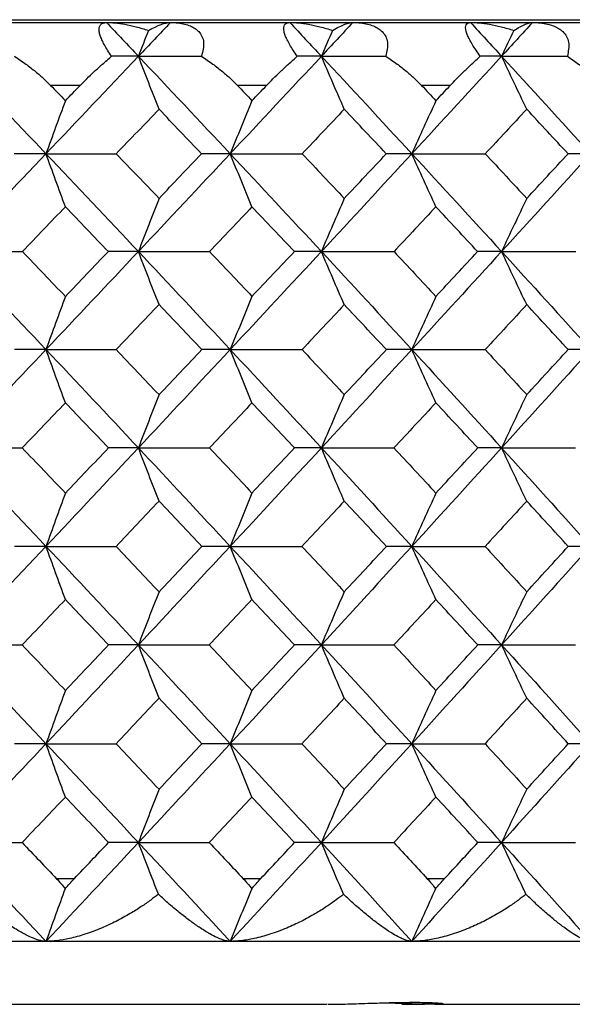
# Paper-space layout '_Back' of a CAD drawing. Units: millimetres. Extents: x -123 to 149, y 44 to 324.
# Drawn here: x 121 to 125, y 256 to 264 of the extents above; entities that cross this region are included whole.
import ezdxf

# ---------------------------------------------------------------- set-up
doc = ezdxf.new("R2010")
doc.units = ezdxf.units.MM

psp = doc.layouts.new('_Back')

# ---------------------------------------------------------------- linework, layer by layer
at = {"color": 7, "linetype": 'Continuous', "lineweight": 25}
for p, q in [((69.5, 263.9349), (148.5, 263.9349)), ((69.5, 263.9125), (148.5, 263.9125)), ((121.4779, 263.4125), (121.2432, 263.4125)), ((122.9604, 263.4125), (122.7288, 263.4125)), ((124.4212, 263.4125), (124.1932, 263.4125)), ((121.2904, 257.1125), (121.432, 257.1125)), ((122.7753, 257.1125), (122.9151, 257.1125)), ((124.239, 257.1125), (124.3766, 257.1125)), ((148.5, 256.6125), (69.5, 256.6125)), ((119.7314, 256.1125), (123.4413, 256.1125)), ((124.2998, 256.1125), (127.5549, 256.1125))]:
    psp.add_line(p, q, dxfattribs=at)
for points, knots in [([(121.7286, 263.6443), (121.7176, 263.6602), (121.6962, 263.6913), (121.67, 263.7356), (121.6497, 263.7756), (121.6359, 263.8111), (121.6251, 263.8577), (121.6341, 263.9038), (121.6683, 263.9095), (121.6868, 263.9125)], [0, 0, 0, 0, 0.10229, 0.199176, 0.292289, 0.383455, 0.474607, 0.716219, 1, 1, 1, 1]), ([(121.6868, 263.9125), (121.7094, 263.9118), (121.7574, 263.9104), (121.8365, 263.8988), (121.9255, 263.8795), (121.9881, 263.8598), (122.021, 263.8495)], [0, 0, 0, 0, 0.2100316, 0.4463052, 0.7094651, 1, 1, 1, 1]), ([(122.1954, 263.9125), (122.2158, 263.9119), (122.2552, 263.9108), (122.3086, 263.9014), (122.3544, 263.8867), (122.3922, 263.8666), (122.4366, 263.8292), (122.4715, 263.7568), (122.4529, 263.6826), (122.4433, 263.6443)], [0, 0, 0, 0, 0.121122, 0.233556, 0.338116, 0.435831, 0.527976, 0.756397, 1, 1, 1, 1]), ([(123.2052, 263.6443), (123.194, 263.6602), (123.1722, 263.6912), (123.1449, 263.7355), (123.1234, 263.7756), (123.1081, 263.811), (123.0945, 263.8577), (123.0989, 263.9038), (123.1292, 263.9094), (123.1456, 263.9125)], [0, 0, 0, 0, 0.102214, 0.19903, 0.292077, 0.383176, 0.474254, 0.71601, 1, 1, 1, 1]), ([(123.1456, 263.9125), (123.1687, 263.9118), (123.2177, 263.9104), (123.2982, 263.8988), (123.3885, 263.8795), (123.4519, 263.8598), (123.4852, 263.8495)], [0, 0, 0, 0, 0.210032, 0.446305, 0.709465, 1, 1, 1, 1]), ([(123.4852, 263.8495), (123.5035, 263.8598), (123.5385, 263.8795), (123.5829, 263.8988), (123.6193, 263.9104), (123.6381, 263.9118), (123.6469, 263.9125)], [0, 0, 0, 0, 0.2905349, 0.5536948, 0.7899684, 1, 1, 1, 1]), ([(123.6469, 263.9125), (123.6678, 263.9119), (123.7081, 263.9108), (123.763, 263.9014), (123.8102, 263.8867), (123.8496, 263.8666), (123.8963, 263.8292), (123.9345, 263.7568), (123.9181, 263.6826), (123.9097, 263.6443)], [0, 0, 0, 0, 0.1211222, 0.2335555, 0.3381158, 0.4358314, 0.5279761, 0.7563966, 1, 1, 1, 1]), ([(124.6598, 263.6443), (124.6484, 263.6602), (124.6263, 263.6912), (124.598, 263.7355), (124.5753, 263.7756), (124.5584, 263.811), (124.5422, 263.8577), (124.542, 263.9038), (124.5684, 263.9094), (124.5826, 263.9125)], [0, 0, 0, 0, 0.102214, 0.19903, 0.292077, 0.383176, 0.474254, 0.71601, 1, 1, 1, 1]), ([(124.5826, 263.9125), (124.6061, 263.9118), (124.6561, 263.9104), (124.7379, 263.8988), (124.8294, 263.8795), (124.8934, 263.8598), (124.927, 263.8495)], [0, 0, 0, 0, 0.210032, 0.446305, 0.709465, 1, 1, 1, 1]), ([(124.927, 263.8495), (124.9442, 263.8598), (124.977, 263.8795), (125.018, 263.8988), (125.0512, 263.9104), (125.0679, 263.9118), (125.0758, 263.9125)], [0, 0, 0, 0, 0.290535, 0.553695, 0.789968, 1, 1, 1, 1]), ([(125.0758, 263.9125), (125.0972, 263.9119), (125.1383, 263.9108), (125.1946, 263.9014), (125.2433, 263.8867), (125.2841, 263.8666), (125.333, 263.8292), (125.3745, 263.7568), (125.3603, 263.6826), (125.353, 263.6443)], [0, 0, 0, 0, 0.121122, 0.233556, 0.338116, 0.435831, 0.527976, 0.756397, 1, 1, 1, 1]), ([(120.9563, 263.6443), (120.9865, 263.624), (121.0439, 263.5856), (121.1213, 263.5251), (121.1873, 263.4684), (121.2254, 263.4305), (121.2432, 263.4128)], [0, 0, 0, 0, 0.293215, 0.557528, 0.793054, 1, 1, 1, 1]), ([(121.4779, 263.4127), (121.4954, 263.4304), (121.5326, 263.4684), (121.5923, 263.5251), (121.6587, 263.5855), (121.7045, 263.624), (121.7286, 263.6443)], [0, 0, 0, 0, 0.207038, 0.442594, 0.706876, 1, 1, 1, 1]), ([(122.4433, 263.6443), (122.4735, 263.624), (122.5309, 263.5856), (122.608, 263.5251), (122.6736, 263.4684), (122.7112, 263.4305), (122.7288, 263.4128)], [0, 0, 0, 0, 0.293215, 0.557528, 0.793054, 1, 1, 1, 1]), ([(122.9604, 263.4127), (122.9775, 263.4304), (123.0142, 263.4684), (123.0727, 263.5251), (123.1375, 263.5856), (123.1818, 263.624), (123.2052, 263.6443)], [0, 0, 0, 0, 0.207018, 0.442568, 0.706857, 1, 1, 1, 1]), ([(123.9097, 263.6443), (123.9398, 263.624), (123.9971, 263.5856), (124.0737, 263.5251), (124.1388, 263.4684), (124.1759, 263.4305), (124.1932, 263.4128)], [0, 0, 0, 0, 0.293215, 0.557528, 0.793054, 1, 1, 1, 1]), ([(124.4212, 263.4127), (124.4381, 263.4304), (124.4742, 263.4684), (124.5313, 263.5251), (124.5944, 263.5856), (124.6373, 263.624), (124.6598, 263.6443)], [0, 0, 0, 0, 0.207018, 0.442568, 0.706857, 1, 1, 1, 1]), ([(125.353, 263.6443), (125.383, 263.624), (125.4402, 263.5856), (125.5162, 263.5251), (125.5806, 263.4684), (125.6171, 263.4305), (125.6342, 263.4128)], [0, 0, 0, 0, 0.2932154, 0.5575283, 0.7930538, 1, 1, 1, 1]), ([(121.2904, 257.1102), (121.3026, 257.097), (121.3266, 257.0711), (121.3481, 257.0439), (121.3586, 257.0306)], [0, 0, 0, 0, 0.5090645, 1, 1, 1, 1]), ([(121.3586, 257.0306), (121.3704, 257.044), (121.3946, 257.0716), (121.4194, 257.0979), (121.432, 257.1113)], [0, 0, 0, 0, 0.487762, 1, 1, 1, 1]), ([(122.7753, 257.1102), (122.7874, 257.097), (122.8111, 257.0711), (122.832, 257.0439), (122.8424, 257.0306)], [0, 0, 0, 0, 0.5090644, 1, 1, 1, 1]), ([(122.8424, 257.0306), (122.8541, 257.044), (122.8781, 257.0716), (122.9026, 257.0979), (122.9151, 257.1113)], [0, 0, 0, 0, 0.487762, 1, 1, 1, 1]), ([(124.239, 257.1102), (124.2509, 257.097), (124.2742, 257.0711), (124.2947, 257.0439), (124.3048, 257.0306)], [0, 0, 0, 0, 0.5090644, 1, 1, 1, 1]), ([(124.3048, 257.0306), (124.3164, 257.044), (124.3403, 257.0716), (124.3643, 257.0979), (124.3766, 257.1113)], [0, 0, 0, 0, 0.487762, 1, 1, 1, 1]), ([(121.2062, 256.6125), (121.1974, 256.613), (121.1789, 256.6141), (121.1455, 256.6225), (121.1018, 256.638), (121.0433, 256.6651), (120.98, 256.7012), (120.8974, 256.753), (120.8059, 256.8192), (120.7004, 256.9038), (120.6354, 256.9619), (120.6068, 256.9874)], [0, 0, 0, 0, 0.065642, 0.137288, 0.215095, 0.325551, 0.45577, 0.535647, 0.720654, 0.877173, 1, 1, 1, 1]), ([(122.1, 256.9874), (122.0798, 256.9716), (122.0359, 256.9371), (121.9612, 256.8851), (121.8696, 256.8278), (121.7643, 256.77), (121.6438, 256.7146), (121.5192, 256.668), (121.3999, 256.6349), (121.2956, 256.616), (121.2347, 256.6136), (121.2062, 256.6125)], [0, 0, 0, 0, 0.075443, 0.16428, 0.266509, 0.392168, 0.517811, 0.660679, 0.793458, 0.90305, 1, 1, 1, 1]), ([(122.6716, 256.6125), (122.6627, 256.6131), (122.6439, 256.6144), (122.6086, 256.6249), (122.5638, 256.6433), (122.5054, 256.6735), (122.4353, 256.7167), (122.3579, 256.7712), (122.2754, 256.8341), (122.189, 256.9052), (122.1292, 256.9605), (122.1, 256.9874)], [0, 0, 0, 0, 0.072904, 0.153393, 0.24167, 0.352153, 0.484135, 0.609051, 0.735245, 0.871064, 1, 1, 1, 1]), ([(123.573, 256.9874), (123.553, 256.9716), (123.5093, 256.9371), (123.4346, 256.8851), (123.3429, 256.8278), (123.2372, 256.77), (123.1159, 256.7146), (122.9901, 256.668), (122.8691, 256.6349), (122.763, 256.616), (122.7008, 256.6136), (122.6716, 256.6125)], [0, 0, 0, 0, 0.075443, 0.16428, 0.266509, 0.392168, 0.517811, 0.660679, 0.793458, 0.90305, 1, 1, 1, 1]), ([(124.116, 256.6125), (124.108, 256.6131), (124.0911, 256.6144), (124.0587, 256.6249), (124.0172, 256.6433), (123.9625, 256.6735), (123.8961, 256.7167), (123.8224, 256.7712), (123.7431, 256.8341), (123.6597, 256.9052), (123.6014, 256.9605), (123.573, 256.9874)], [0, 0, 0, 0, 0.072904, 0.153393, 0.24167, 0.352153, 0.484135, 0.609051, 0.735245, 0.871064, 1, 1, 1, 1]), ([(125.0236, 256.9874), (125.0036, 256.9716), (124.9602, 256.9371), (124.8858, 256.8851), (124.7942, 256.8278), (124.6882, 256.77), (124.5663, 256.7146), (124.4394, 256.668), (124.317, 256.6349), (124.2092, 256.616), (124.1458, 256.6136), (124.116, 256.6125)], [0, 0, 0, 0, 0.075443, 0.16428, 0.266509, 0.392168, 0.517811, 0.660679, 0.793458, 0.90305, 1, 1, 1, 1]), ([(125.5371, 256.6125), (125.53, 256.6131), (125.5151, 256.6144), (125.4857, 256.6249), (125.4475, 256.6433), (125.3965, 256.6735), (125.334, 256.7167), (125.264, 256.7712), (125.1881, 256.8341), (125.1078, 256.9052), (125.0512, 256.9605), (125.0236, 256.9874)], [0, 0, 0, 0, 0.072904, 0.153393, 0.24167, 0.352153, 0.484135, 0.609051, 0.735245, 0.871064, 1, 1, 1, 1]), ([(123.4489, 256.1125), (123.4617, 256.1125), (123.487, 256.1127), (123.5334, 256.1135), (123.5937, 256.115), (123.6714, 256.1174), (123.7965, 256.1216), (123.963, 256.1267), (124.1469, 256.1293), (124.2884, 256.1269), (124.3536, 256.1218), (124.3672, 256.1176), (124.3574, 256.1148), (124.3296, 256.1129), (124.2958, 256.1126), (124.2789, 256.1125)], [0, 0, 0, 0, 0.041592, 0.082749, 0.124186, 0.187079, 0.250328, 0.373624, 0.497869, 0.621768, 0.74569, 0.810019, 0.874056, 0.936861, 1, 1, 1, 1]), ([(124.2789, 256.1125), (124.2361, 256.1129), (124.1503, 256.1138), (123.992, 256.1196), (123.8938, 256.1224), (123.8614, 256.1233)], [0, 0, 0, 0, 0.399371, 0.801661, 1, 1, 1, 1]), ([(124.0353, 256.1125), (124.0949, 256.1129), (124.1737, 256.1134), (124.2591, 256.1161), (124.28, 256.1167)], [0, 0, 0, 0, 0.755363, 1, 1, 1, 1])]:
    psp.add_open_spline(points, degree=3, knots=knots, dxfattribs=at)
for points in [[(121.6868, 263.9125), (121.7718, 263.8232), (121.8566, 263.7338), (121.9414, 263.6443)], [(122.1954, 263.9125), (122.1108, 263.8232), (122.0262, 263.7338), (121.9414, 263.6443)], [(122.021, 263.8495), (122.0957, 263.8908), (122.1551, 263.9125), (122.1954, 263.9125)], [(123.1456, 263.9125), (123.2294, 263.8232), (123.313, 263.7338), (123.3966, 263.6443)], [(123.6469, 263.9125), (123.5636, 263.8232), (123.4801, 263.7338), (123.3966, 263.6443)], [(124.5826, 263.9125), (124.6651, 263.8232), (124.7474, 263.7338), (124.8296, 263.6443)], [(125.0758, 263.9125), (124.9939, 263.8232), (124.9118, 263.7338), (124.8296, 263.6443)], [(122.021, 263.8495), (121.9944, 263.781), (121.9678, 263.7127), (121.9414, 263.6443)], [(123.4852, 263.8495), (123.4555, 263.781), (123.426, 263.7127), (123.3966, 263.6443)], [(124.927, 263.8495), (124.8944, 263.781), (124.8619, 263.7127), (124.8296, 263.6443)], [(120.4662, 263.6443), (120.7136, 263.3866), (120.9603, 263.1284), (121.2062, 262.8699)], [(121.9414, 263.6443), (121.6971, 263.3866), (121.452, 263.1284), (121.2062, 262.8699)], [(121.9414, 263.6443), (121.8713, 263.6443), (121.8003, 263.6443), (121.7286, 263.6443)], [(122.1052, 263.2237), (122.0502, 263.3639), (121.9956, 263.5041), (121.9414, 263.6443)], [(121.9414, 263.6443), (122.1856, 263.3866), (122.4291, 263.1284), (122.6716, 262.8699)], [(121.9414, 263.6443), (122.1082, 263.6443), (122.2755, 263.6443), (122.4433, 263.6443)], [(123.3966, 263.6443), (123.1558, 263.3866), (122.9142, 263.1284), (122.6716, 262.8699)], [(123.3966, 263.6443), (123.3336, 263.6443), (123.2698, 263.6443), (123.2052, 263.6443)], [(123.5788, 263.2237), (123.5177, 263.3639), (123.4569, 263.5041), (123.3966, 263.6443)], [(123.3966, 263.6443), (123.6373, 263.3866), (123.8771, 263.1284), (124.116, 262.8699)], [(123.3966, 263.6443), (123.5672, 263.6443), (123.7382, 263.6443), (123.9097, 263.6443)], [(124.8296, 263.6443), (124.5927, 263.3866), (124.3548, 263.1284), (124.116, 262.8699)], [(124.8296, 263.6443), (124.7738, 263.6443), (124.7172, 263.6443), (124.6598, 263.6443)], [(125.03, 263.2237), (124.9627, 263.3639), (124.8959, 263.5041), (124.8296, 263.6443)], [(124.8296, 263.6443), (125.0664, 263.3866), (125.3023, 263.1284), (125.5371, 262.8699)], [(124.8296, 263.6443), (125.0036, 263.6443), (125.1781, 263.6443), (125.353, 263.6443)], [(121.2432, 263.4128), (121.2826, 263.372), (121.3214, 263.3318), (121.3607, 263.291)], [(121.3607, 263.291), (121.3999, 263.3317), (121.4388, 263.372), (121.4779, 263.4127)], [(122.7288, 263.4128), (122.7676, 263.372), (122.8059, 263.3318), (122.8447, 263.291)], [(122.8447, 263.291), (122.8834, 263.3317), (122.9217, 263.372), (122.9604, 263.4127)], [(124.1932, 263.4128), (124.2315, 263.372), (124.2691, 263.3318), (124.3073, 263.291)], [(124.3073, 263.291), (124.3455, 263.3317), (124.3832, 263.372), (124.4212, 263.4127)], [(121.3607, 263.291), (121.3088, 263.1506), (121.2573, 263.0102), (121.2062, 262.8699)], [(122.1052, 263.2237), (121.9922, 263.1057), (121.8789, 262.9878), (121.7655, 262.8698)], [(122.4438, 262.8698), (122.3311, 262.9878), (122.2183, 263.1057), (122.1052, 263.2237)], [(122.8447, 263.291), (122.7866, 263.1506), (122.7289, 263.0102), (122.6716, 262.8699)], [(123.5788, 263.2237), (123.4674, 263.1057), (123.3558, 262.9878), (123.244, 262.8698)], [(123.9125, 262.8698), (123.8015, 262.9878), (123.6902, 263.1057), (123.5788, 263.2237)], [(124.3073, 263.291), (124.2431, 263.1506), (124.1793, 263.0102), (124.116, 262.8699)], [(125.03, 263.2237), (124.9203, 263.1057), (124.8105, 262.9878), (124.7004, 262.8698)], [(125.3582, 262.8698), (125.249, 262.9878), (125.1396, 263.1057), (125.03, 263.2237)], [(121.2062, 262.8699), (120.9603, 262.6113), (120.7136, 262.3523), (120.4662, 262.093)], [(121.2062, 262.8699), (121.1232, 262.8699), (121.0392, 262.8698), (120.9544, 262.8698)], [(121.3607, 262.4486), (121.3088, 262.589), (121.2573, 262.7294), (121.2062, 262.8699)], [(121.2062, 262.8699), (121.452, 262.6113), (121.6971, 262.3523), (121.9414, 262.093)], [(121.2062, 262.8699), (121.3922, 262.8699), (121.5787, 262.8698), (121.7655, 262.8698)], [(121.7655, 262.8698), (121.8789, 262.7515), (121.9922, 262.6331), (122.1052, 262.5147)], [(122.6716, 262.8699), (122.4291, 262.6113), (122.1856, 262.3523), (121.9414, 262.093)], [(122.1052, 262.5147), (122.2183, 262.6331), (122.3311, 262.7515), (122.4438, 262.8698)], [(122.6716, 262.8699), (122.5966, 262.8699), (122.5207, 262.8698), (122.4438, 262.8698)], [(122.8447, 262.4486), (122.7866, 262.589), (122.7289, 262.7294), (122.6716, 262.8699)], [(122.6716, 262.8699), (122.9142, 262.6113), (123.1558, 262.3523), (123.3966, 262.093)], [(122.6716, 262.8699), (122.862, 262.8699), (123.0528, 262.8698), (123.244, 262.8698)], [(123.244, 262.8698), (123.3558, 262.7515), (123.4674, 262.6331), (123.5788, 262.5147)], [(124.116, 262.8699), (123.8771, 262.6113), (123.6373, 262.3523), (123.3966, 262.093)], [(123.5788, 262.5147), (123.6902, 262.6331), (123.8015, 262.7515), (123.9125, 262.8698)], [(124.116, 262.8699), (124.0491, 262.8699), (123.9813, 262.8698), (123.9125, 262.8698)], [(124.3073, 262.4486), (124.2431, 262.589), (124.1793, 262.7294), (124.116, 262.8699)], [(124.116, 262.8699), (124.3548, 262.6113), (124.5927, 262.3523), (124.8296, 262.093)], [(124.116, 262.8699), (124.3105, 262.8699), (124.5053, 262.8698), (124.7004, 262.8698)], [(124.7004, 262.8698), (124.8105, 262.7515), (124.9203, 262.6331), (125.03, 262.5147)], [(125.5371, 262.8699), (125.3023, 262.6113), (125.0664, 262.3523), (124.8296, 262.093)], [(125.03, 262.5147), (125.1396, 262.6331), (125.249, 262.7515), (125.3582, 262.8698)], [(125.5371, 262.8699), (125.4784, 262.8699), (125.4188, 262.8698), (125.3582, 262.8698)], [(121.3607, 262.4486), (121.2467, 262.3301), (121.1325, 262.2115), (121.0182, 262.0929)], [(121.7022, 262.0929), (121.5885, 262.2115), (121.4747, 262.3301), (121.3607, 262.4486)], [(122.1052, 262.5147), (122.0502, 262.3741), (121.9956, 262.2336), (121.9414, 262.093)], [(122.8447, 262.4486), (122.7322, 262.3301), (122.6196, 262.2115), (122.5068, 262.0929)], [(123.1815, 262.0929), (123.0694, 262.2115), (122.9571, 262.3301), (122.8447, 262.4486)], [(123.5788, 262.5147), (123.5176, 262.3741), (123.4569, 262.2336), (123.3966, 262.093)], [(124.3073, 262.4486), (124.1966, 262.3301), (124.0857, 262.2115), (123.9745, 262.0929)], [(124.6389, 262.0929), (124.5286, 262.2115), (124.4181, 262.3301), (124.3073, 262.4486)], [(125.03, 262.5147), (124.9627, 262.3741), (124.8959, 262.2336), (124.8296, 262.093)], [(120.4662, 262.093), (120.7136, 261.8336), (120.9603, 261.574), (121.2062, 261.314)], [(120.4662, 262.093), (120.6498, 262.093), (120.8338, 262.0929), (121.0182, 262.0929)], [(121.0182, 262.0929), (121.1325, 261.9741), (121.2467, 261.8552), (121.3607, 261.7362)], [(121.9414, 262.093), (121.6971, 261.8336), (121.452, 261.574), (121.2062, 261.314)], [(121.3607, 261.7362), (121.4747, 261.8552), (121.5885, 261.9741), (121.7022, 262.0929)], [(121.9414, 262.093), (121.8626, 262.093), (121.7828, 262.0929), (121.7022, 262.0929)], [(122.1052, 261.6711), (122.0502, 261.8117), (121.9956, 261.9523), (121.9414, 262.093)], [(121.9414, 262.093), (122.1856, 261.8336), (122.4291, 261.574), (122.6716, 261.314)], [(121.9414, 262.093), (122.1294, 262.093), (122.3179, 262.0929), (122.5068, 262.0929)], [(122.5068, 262.0929), (122.6196, 261.9741), (122.7322, 261.8552), (122.8447, 261.7362)], [(123.3966, 262.093), (123.1558, 261.8336), (122.9142, 261.574), (122.6716, 261.314)], [(122.8447, 261.7362), (122.9571, 261.8552), (123.0694, 261.9741), (123.1815, 262.0929)], [(123.3966, 262.093), (123.3258, 262.093), (123.2541, 262.0929), (123.1815, 262.0929)], [(123.5788, 261.6711), (123.5177, 261.8117), (123.4569, 261.9523), (123.3966, 262.093)], [(123.3966, 262.093), (123.6373, 261.8336), (123.8771, 261.574), (124.116, 261.314)], [(123.3966, 262.093), (123.5889, 262.093), (123.7815, 262.0929), (123.9745, 262.0929)], [(123.9745, 262.0929), (124.0857, 261.9741), (124.1966, 261.8552), (124.3073, 261.7362)], [(124.8296, 262.093), (124.5927, 261.8336), (124.3548, 261.574), (124.116, 261.314)], [(124.3073, 261.7362), (124.4181, 261.8552), (124.5286, 261.9741), (124.6389, 262.0929)], [(124.8296, 262.093), (124.767, 262.093), (124.7034, 262.0929), (124.6389, 262.0929)], [(125.03, 261.6711), (124.9627, 261.8117), (124.8959, 261.9523), (124.8296, 262.093)], [(124.8296, 262.093), (125.0664, 261.8336), (125.3023, 261.574), (125.5371, 261.314)], [(124.8296, 262.093), (125.0258, 262.093), (125.2223, 262.0929), (125.4192, 262.0929)], [(121.3607, 261.7362), (121.3088, 261.5955), (121.2573, 261.4547), (121.2062, 261.314)], [(122.1052, 261.6711), (121.9918, 261.5521), (121.8782, 261.433), (121.7644, 261.3139)], [(122.4449, 261.3139), (122.3319, 261.433), (122.2186, 261.5521), (122.1052, 261.6711)], [(122.8447, 261.7362), (122.7866, 261.5955), (122.7289, 261.4547), (122.6716, 261.314)], [(123.5788, 261.6711), (123.467, 261.5521), (123.3551, 261.433), (123.2429, 261.3139)], [(123.9136, 261.3139), (123.8022, 261.433), (123.6906, 261.5521), (123.5788, 261.6711)], [(124.3073, 261.7362), (124.2431, 261.5955), (124.1793, 261.4547), (124.116, 261.314)], [(125.03, 261.6711), (124.92, 261.5521), (124.8098, 261.433), (124.6994, 261.3139)], [(125.3592, 261.3139), (125.2497, 261.433), (125.1399, 261.5521), (125.03, 261.6711)], [(121.2062, 261.314), (120.9603, 261.054), (120.7136, 260.7937), (120.4662, 260.5332)], [(121.2062, 261.314), (121.1235, 261.314), (121.04, 261.314), (120.9555, 261.3139)], [(121.3607, 260.8916), (121.3088, 261.0323), (121.2573, 261.1731), (121.2062, 261.314)], [(121.2062, 261.314), (121.452, 261.054), (121.6971, 260.7937), (121.9414, 260.5332)], [(121.2062, 261.314), (121.3918, 261.314), (121.5779, 261.314), (121.7644, 261.3139)], [(121.7644, 261.3139), (121.8782, 261.1946), (121.9918, 261.0753), (122.1052, 260.9559)], [(122.6716, 261.314), (122.4291, 261.054), (122.1856, 260.7937), (121.9414, 260.5332)], [(122.1052, 260.9559), (122.2186, 261.0753), (122.3319, 261.1946), (122.4449, 261.3139)], [(122.6716, 261.314), (122.597, 261.314), (122.5214, 261.314), (122.4449, 261.3139)], [(122.8447, 260.8916), (122.7866, 261.0323), (122.7289, 261.1731), (122.6716, 261.314)], [(122.6716, 261.314), (122.9142, 261.054), (123.1558, 260.7937), (123.3966, 260.5332)], [(122.6716, 261.314), (122.8617, 261.314), (123.0521, 261.314), (123.2429, 261.3139)], [(123.2429, 261.3139), (123.3551, 261.1946), (123.467, 261.0753), (123.5788, 260.9559)], [(124.116, 261.314), (123.8771, 261.054), (123.6373, 260.7937), (123.3966, 260.5332)], [(123.5788, 260.9559), (123.6906, 261.0753), (123.8022, 261.1946), (123.9136, 261.3139)], [(124.116, 261.314), (124.0495, 261.314), (123.982, 261.314), (123.9136, 261.3139)], [(124.3073, 260.8916), (124.2431, 261.0323), (124.1793, 261.1731), (124.116, 261.314)], [(124.116, 261.314), (124.3548, 261.054), (124.5927, 260.7937), (124.8296, 260.5332)], [(124.116, 261.314), (124.3101, 261.314), (124.5046, 261.314), (124.6994, 261.3139)], [(124.6994, 261.3139), (124.8098, 261.1946), (124.92, 261.0753), (125.03, 260.9559)], [(125.5371, 261.314), (125.3023, 261.054), (125.0664, 260.7937), (124.8296, 260.5332)], [(125.03, 260.9559), (125.1399, 261.0753), (125.2497, 261.1946), (125.3592, 261.3139)], [(125.5371, 261.314), (125.4788, 261.314), (125.4195, 261.314), (125.3592, 261.3139)], [(122.1052, 260.9559), (122.0502, 260.815), (121.9956, 260.6741), (121.9414, 260.5332)], [(123.5788, 260.9559), (123.5176, 260.815), (123.4569, 260.6741), (123.3966, 260.5332)], [(125.03, 260.9559), (124.9627, 260.815), (124.8959, 260.6741), (124.8296, 260.5332)], [(121.3607, 260.8916), (121.2464, 260.7722), (121.1319, 260.6527), (121.0173, 260.5331)], [(121.7031, 260.5331), (121.5891, 260.6527), (121.475, 260.7722), (121.3607, 260.8916)], [(122.8447, 260.8916), (122.7319, 260.7722), (122.619, 260.6527), (122.5058, 260.5331)], [(123.1824, 260.5331), (123.07, 260.6527), (122.9574, 260.7722), (122.8447, 260.8916)], [(124.3073, 260.8916), (124.1963, 260.7722), (124.085, 260.6527), (123.9736, 260.5331)], [(124.6398, 260.5331), (124.5292, 260.6527), (124.4184, 260.7722), (124.3073, 260.8916)], [(120.4662, 260.5332), (120.7136, 260.2726), (120.9603, 260.0118), (121.2062, 259.7508)], [(120.4662, 260.5332), (120.6495, 260.5332), (120.8332, 260.5331), (121.0173, 260.5331)], [(121.0173, 260.5331), (121.1319, 260.4134), (121.2464, 260.2937), (121.3607, 260.1739)], [(121.9414, 260.5332), (121.6971, 260.2726), (121.452, 260.0118), (121.2062, 259.7508)], [(121.3607, 260.1739), (121.475, 260.2937), (121.5891, 260.4134), (121.7031, 260.5331)], [(121.9414, 260.5332), (121.8629, 260.5332), (121.7834, 260.5331), (121.7031, 260.5331)], [(122.1052, 260.1103), (122.0502, 260.2512), (121.9956, 260.3922), (121.9414, 260.5332)], [(121.9414, 260.5332), (122.1856, 260.2726), (122.4291, 260.0118), (122.6716, 259.7508)], [(121.9414, 260.5332), (122.1291, 260.5332), (122.3173, 260.5331), (122.5058, 260.5331)], [(122.5058, 260.5331), (122.619, 260.4134), (122.7319, 260.2937), (122.8447, 260.1739)], [(123.3966, 260.5332), (123.1558, 260.2726), (122.9142, 260.0118), (122.6716, 259.7508)], [(122.8447, 260.1739), (122.9574, 260.2937), (123.07, 260.4134), (123.1824, 260.5331)], [(123.3966, 260.5332), (123.3261, 260.5332), (123.2547, 260.5331), (123.1824, 260.5331)], [(123.5788, 260.1103), (123.5177, 260.2512), (123.4569, 260.3922), (123.3966, 260.5332)], [(123.3966, 260.5332), (123.6373, 260.2726), (123.8771, 260.0118), (124.116, 259.7508)], [(123.3966, 260.5332), (123.5886, 260.5332), (123.7809, 260.5331), (123.9736, 260.5331)], [(123.9736, 260.5331), (124.085, 260.4134), (124.1963, 260.2937), (124.3073, 260.1739)], [(124.8296, 260.5332), (124.5927, 260.2726), (124.3548, 260.0118), (124.116, 259.7508)], [(124.3073, 260.1739), (124.4184, 260.2937), (124.5292, 260.4134), (124.6398, 260.5331)], [(124.8296, 260.5332), (124.7673, 260.5332), (124.704, 260.5331), (124.6398, 260.5331)], [(125.03, 260.1103), (124.9627, 260.2512), (124.8959, 260.3922), (124.8296, 260.5332)], [(124.8296, 260.5332), (125.0664, 260.2726), (125.3023, 260.0118), (125.5371, 259.7508)], [(124.8296, 260.5332), (125.0255, 260.5332), (125.2217, 260.5331), (125.4183, 260.5331)], [(121.3607, 260.1739), (121.3088, 260.0329), (121.2573, 259.8919), (121.2062, 259.7508)], [(122.8447, 260.1739), (122.7866, 260.0329), (122.7289, 259.8919), (122.6716, 259.7508)], [(124.3073, 260.1739), (124.2431, 260.0329), (124.1793, 259.8919), (124.116, 259.7508)], [(122.1052, 260.1103), (121.9915, 259.9905), (121.8777, 259.8707), (121.7636, 259.7508)], [(122.4457, 259.7508), (122.3324, 259.8707), (122.2189, 259.9905), (122.1052, 260.1103)], [(123.5788, 260.1103), (123.4668, 259.9905), (123.3545, 259.8707), (123.2421, 259.7508)], [(123.9143, 259.7508), (123.8027, 259.8707), (123.6909, 259.9905), (123.5788, 260.1103)], [(125.03, 260.1103), (124.9197, 259.9905), (124.8093, 259.8707), (124.6986, 259.7508)], [(125.36, 259.7508), (125.2502, 259.8707), (125.1402, 259.9905), (125.03, 260.1103)], [(121.2062, 259.7508), (120.9603, 259.4899), (120.7136, 259.2287), (120.4662, 258.9673)], [(121.2062, 259.7508), (121.1238, 259.7508), (121.0405, 259.7508), (120.9563, 259.7508)], [(121.3607, 259.3277), (121.3088, 259.4687), (121.2573, 259.6097), (121.2062, 259.7508)], [(121.2062, 259.7508), (121.452, 259.4899), (121.6971, 259.2287), (121.9414, 258.9673)], [(121.2062, 259.7508), (121.3916, 259.7508), (121.5774, 259.7508), (121.7636, 259.7508)], [(121.7636, 259.7508), (121.8777, 259.6308), (121.9915, 259.5108), (122.1052, 259.3907)], [(122.6716, 259.7508), (122.4291, 259.4899), (122.1856, 259.2287), (121.9414, 258.9673)], [(122.1052, 259.3907), (122.2189, 259.5108), (122.3324, 259.6308), (122.4457, 259.7508)], [(122.6716, 259.7508), (122.5972, 259.7508), (122.5219, 259.7508), (122.4457, 259.7508)], [(122.8447, 259.3277), (122.7866, 259.4687), (122.7289, 259.6097), (122.6716, 259.7508)], [(122.6716, 259.7508), (122.9142, 259.4899), (123.1558, 259.2287), (123.3966, 258.9673)], [(122.6716, 259.7508), (122.8614, 259.7508), (123.0516, 259.7508), (123.2421, 259.7508)], [(123.2421, 259.7508), (123.3545, 259.6308), (123.4668, 259.5108), (123.5788, 259.3907)], [(124.116, 259.7508), (123.8771, 259.4899), (123.6373, 259.2287), (123.3966, 258.9673)], [(123.5788, 259.3907), (123.6909, 259.5108), (123.8027, 259.6308), (123.9143, 259.7508)], [(124.116, 259.7508), (124.0497, 259.7508), (123.9825, 259.7508), (123.9143, 259.7508)], [(124.3073, 259.3277), (124.2431, 259.4687), (124.1793, 259.6097), (124.116, 259.7508)], [(124.116, 259.7508), (124.3548, 259.4899), (124.5927, 259.2287), (124.8296, 258.9673)], [(124.116, 259.7508), (124.3099, 259.7508), (124.5041, 259.7508), (124.6986, 259.7508)], [(124.6986, 259.7508), (124.8093, 259.6308), (124.9197, 259.5108), (125.03, 259.3907)], [(125.5371, 259.7508), (125.3023, 259.4899), (125.0664, 259.2287), (124.8296, 258.9673)], [(125.03, 259.3907), (125.1402, 259.5108), (125.2502, 259.6308), (125.36, 259.7508)], [(125.5371, 259.7508), (125.479, 259.7508), (125.42, 259.7508), (125.36, 259.7508)], [(121.3607, 259.3277), (121.2462, 259.2076), (121.1315, 259.0874), (121.0166, 258.9673)], [(121.7037, 258.9673), (121.5895, 259.0874), (121.4752, 259.2076), (121.3607, 259.3277)], [(122.1052, 259.3907), (122.0502, 259.2496), (121.9956, 259.1085), (121.9414, 258.9673)], [(122.8447, 259.3277), (122.7317, 259.2076), (122.6186, 259.0874), (122.5052, 258.9673)], [(123.183, 258.9673), (123.0704, 259.0874), (122.9577, 259.2076), (122.8447, 259.3277)], [(123.5788, 259.3907), (123.5176, 259.2496), (123.4569, 259.1085), (123.3966, 258.9673)], [(124.3073, 259.3277), (124.1961, 259.2076), (124.0846, 259.0874), (123.973, 258.9673)], [(124.6404, 258.9673), (124.5296, 259.0874), (124.4186, 259.2076), (124.3073, 259.3277)], [(125.03, 259.3907), (124.9627, 259.2496), (124.8959, 259.1085), (124.8296, 258.9673)], [(120.4662, 258.9673), (120.7136, 258.706), (120.9603, 258.4445), (121.2062, 258.1829)], [(120.4662, 258.9673), (120.6493, 258.9673), (120.8327, 258.9673), (121.0166, 258.9673)], [(121.0166, 258.9673), (121.1315, 258.847), (121.2462, 258.7268), (121.3607, 258.6065)], [(121.9414, 258.9673), (121.6971, 258.706), (121.452, 258.4445), (121.2062, 258.1829)], [(121.3607, 258.6065), (121.4752, 258.7268), (121.5895, 258.847), (121.7037, 258.9673)], [(121.9414, 258.9673), (121.8631, 258.9673), (121.7839, 258.9673), (121.7037, 258.9673)], [(122.1052, 258.5439), (122.0502, 258.685), (121.9956, 258.8261), (121.9414, 258.9673)], [(121.9414, 258.9673), (122.1856, 258.706), (122.4291, 258.4445), (122.6716, 258.1829)], [(121.9414, 258.9673), (122.1289, 258.9673), (122.3169, 258.9673), (122.5052, 258.9673)], [(122.5052, 258.9673), (122.6186, 258.847), (122.7317, 258.7268), (122.8447, 258.6065)], [(123.3966, 258.9673), (123.1558, 258.706), (122.9142, 258.4445), (122.6716, 258.1829)], [(122.8447, 258.6065), (122.9577, 258.7268), (123.0704, 258.847), (123.183, 258.9673)], [(123.3966, 258.9673), (123.3263, 258.9673), (123.2551, 258.9673), (123.183, 258.9673)], [(123.5788, 258.5439), (123.5176, 258.685), (123.4569, 258.8261), (123.3966, 258.9673)], [(123.3966, 258.9673), (123.6373, 258.706), (123.8771, 258.4445), (124.116, 258.1829)], [(123.3966, 258.9673), (123.5884, 258.9673), (123.7805, 258.9673), (123.973, 258.9673)], [(123.973, 258.9673), (124.0846, 258.847), (124.1961, 258.7268), (124.3073, 258.6065)], [(124.8296, 258.9673), (124.5927, 258.706), (124.3548, 258.4445), (124.116, 258.1829)], [(124.3073, 258.6065), (124.4186, 258.7268), (124.5296, 258.847), (124.6404, 258.9673)], [(124.8296, 258.9673), (124.7675, 258.9673), (124.7044, 258.9673), (124.6404, 258.9673)], [(125.03, 258.5439), (124.9627, 258.685), (124.8959, 258.8261), (124.8296, 258.9673)], [(124.8296, 258.9673), (125.0664, 258.706), (125.3023, 258.4445), (125.5371, 258.1829)], [(124.8296, 258.9673), (125.0253, 258.9673), (125.2213, 258.9673), (125.4177, 258.9673)], [(121.3607, 258.6065), (121.3088, 258.4653), (121.2573, 258.3241), (121.2062, 258.1829)], [(122.1052, 258.5439), (121.9914, 258.4236), (121.8774, 258.3032), (121.7632, 258.1829)], [(122.4462, 258.1829), (122.3327, 258.3032), (122.219, 258.4236), (122.1052, 258.5439)], [(122.8447, 258.6065), (122.7866, 258.4653), (122.7289, 258.3241), (122.6716, 258.1829)], [(123.5788, 258.5439), (123.4666, 258.4236), (123.3542, 258.3032), (123.2417, 258.1829)], [(123.9148, 258.1829), (123.803, 258.3032), (123.691, 258.4236), (123.5788, 258.5439)], [(124.3073, 258.6065), (124.2431, 258.4653), (124.1793, 258.3241), (124.116, 258.1829)], [(125.03, 258.5439), (124.9196, 258.4236), (124.809, 258.3032), (124.6982, 258.1829)], [(125.3604, 258.1829), (125.2505, 258.3032), (125.1403, 258.4236), (125.03, 258.5439)], [(121.2062, 258.1829), (120.9603, 257.9213), (120.7136, 257.6596), (120.4662, 257.3978)], [(121.2062, 258.1829), (121.1239, 258.1829), (121.0408, 258.1829), (120.9568, 258.1829)], [(121.3607, 257.7592), (121.3088, 257.9004), (121.2573, 258.0416), (121.2062, 258.1829)], [(121.2062, 258.1829), (121.452, 257.9213), (121.6971, 257.6596), (121.9414, 257.3978)], [(121.2062, 258.1829), (121.3914, 258.1829), (121.5771, 258.1829), (121.7632, 258.1829)], [(121.7632, 258.1829), (121.8774, 258.0624), (121.9914, 257.942), (122.1052, 257.8216)], [(122.6716, 258.1829), (122.4291, 257.9213), (122.1856, 257.6596), (121.9414, 257.3978)], [(122.1052, 257.8216), (122.219, 257.942), (122.3327, 258.0624), (122.4462, 258.1829)], [(122.6716, 258.1829), (122.5974, 258.1829), (122.5222, 258.1829), (122.4462, 258.1829)], [(122.8447, 257.7592), (122.7866, 257.9004), (122.7289, 258.0416), (122.6716, 258.1829)], [(122.6716, 258.1829), (122.9142, 257.9213), (123.1558, 257.6596), (123.3966, 257.3978)], [(122.6716, 258.1829), (122.8613, 258.1829), (123.0513, 258.1829), (123.2417, 258.1829)], [(123.2417, 258.1829), (123.3542, 258.0624), (123.4666, 257.942), (123.5788, 257.8216)], [(124.116, 258.1829), (123.8771, 257.9213), (123.6373, 257.6596), (123.3966, 257.3978)], [(123.5788, 257.8216), (123.691, 257.942), (123.803, 258.0624), (123.9148, 258.1829)], [(124.116, 258.1829), (124.0499, 258.1829), (123.9828, 258.1829), (123.9148, 258.1829)], [(124.3073, 257.7592), (124.2431, 257.9004), (124.1793, 258.0416), (124.116, 258.1829)], [(124.116, 258.1829), (124.3548, 257.9213), (124.5927, 257.6596), (124.8296, 257.3978)], [(124.116, 258.1829), (124.3097, 258.1829), (124.5038, 258.1829), (124.6982, 258.1829)], [(124.6982, 258.1829), (124.809, 258.0624), (124.9196, 257.942), (125.03, 257.8216)], [(125.5371, 258.1829), (125.3023, 257.9213), (125.0664, 257.6596), (124.8296, 257.3978)], [(125.03, 257.8216), (125.1403, 257.942), (125.2505, 258.0624), (125.3604, 258.1829)], [(125.5371, 258.1829), (125.4791, 258.1829), (125.4203, 258.1829), (125.3604, 258.1829)], [(121.3607, 257.7592), (121.2461, 257.6388), (121.1313, 257.5183), (121.0163, 257.3978)], [(121.704, 257.3978), (121.5898, 257.5183), (121.4753, 257.6388), (121.3607, 257.7592)], [(122.1052, 257.8216), (122.0502, 257.6804), (121.9956, 257.5391), (121.9414, 257.3978)], [(122.8447, 257.7592), (122.7316, 257.6388), (122.6184, 257.5183), (122.5049, 257.3978)], [(123.1833, 257.3978), (123.0706, 257.5183), (122.9578, 257.6388), (122.8447, 257.7592)], [(123.5788, 257.8216), (123.5176, 257.6804), (123.4569, 257.5391), (123.3966, 257.3978)], [(124.3073, 257.7592), (124.196, 257.6388), (124.0844, 257.5183), (123.9727, 257.3978)], [(124.6408, 257.3978), (124.5298, 257.5183), (124.4187, 257.6388), (124.3073, 257.7592)], [(125.03, 257.8216), (124.9627, 257.6804), (124.8959, 257.5391), (124.8296, 257.3978)], [(120.4662, 257.3978), (120.7136, 257.1361), (120.9603, 256.8743), (121.2062, 256.6125)], [(120.4662, 257.3978), (120.6492, 257.3978), (120.8325, 257.3978), (121.0163, 257.3978)], [(121.0163, 257.3978), (121.1092, 257.3004), (121.1977, 257.2076), (121.2904, 257.1102)], [(121.9414, 257.3978), (121.6971, 257.1361), (121.452, 256.8743), (121.2062, 256.6125)], [(121.432, 257.1113), (121.5235, 257.2076), (121.6127, 257.3015), (121.704, 257.3978)], [(121.9414, 257.3978), (121.8632, 257.3978), (121.7841, 257.3978), (121.704, 257.3978)], [(122.1, 256.9874), (122.0467, 257.1243), (121.9938, 257.2611), (121.9414, 257.3978)], [(121.9414, 257.3978), (122.1856, 257.1361), (122.4291, 256.8743), (122.6716, 256.6125)], [(121.9414, 257.3978), (122.1288, 257.3978), (122.3167, 257.3978), (122.5049, 257.3978)], [(122.5049, 257.3978), (122.5966, 257.3004), (122.6839, 257.2076), (122.7753, 257.1102)], [(123.3966, 257.3978), (123.1558, 257.1361), (122.9142, 256.8743), (122.6716, 256.6125)], [(122.9151, 257.1113), (123.0053, 257.2076), (123.0933, 257.3015), (123.1833, 257.3978)], [(123.3966, 257.3978), (123.3264, 257.3978), (123.2553, 257.3978), (123.1833, 257.3978)], [(123.573, 256.9874), (123.5137, 257.1243), (123.4549, 257.2611), (123.3966, 257.3978)], [(123.3966, 257.3978), (123.6373, 257.1361), (123.8771, 256.8743), (124.116, 256.6125)], [(123.3966, 257.3978), (123.5883, 257.3978), (123.7803, 257.3978), (123.9727, 257.3978)], [(123.9727, 257.3978), (124.063, 257.3004), (124.149, 257.2076), (124.239, 257.1102)], [(124.8296, 257.3978), (124.5927, 257.1361), (124.3548, 256.8743), (124.116, 256.6125)], [(124.3766, 257.1113), (124.4655, 257.2076), (124.5521, 257.3015), (124.6408, 257.3978)], [(124.8296, 257.3978), (124.7676, 257.3978), (124.7046, 257.3978), (124.6408, 257.3978)], [(125.0236, 256.9874), (124.9584, 257.1243), (124.8937, 257.2611), (124.8296, 257.3978)], [(124.8296, 257.3978), (125.0664, 257.1361), (125.3023, 256.8743), (125.5371, 256.6125)], [(124.8296, 257.3978), (125.0252, 257.3978), (125.2211, 257.3978), (125.4174, 257.3978)], [(121.3586, 257.0306), (121.3081, 256.8931), (121.2573, 256.7538), (121.2062, 256.6125)], [(122.8424, 257.0306), (122.7858, 256.8931), (122.7289, 256.7538), (122.6716, 256.6125)], [(124.3048, 257.0306), (124.2423, 256.8931), (124.1793, 256.7538), (124.116, 256.6125)]]:
    psp.add_open_spline(points, degree=3, dxfattribs=at)

doc.saveas('drawing.dxf')
